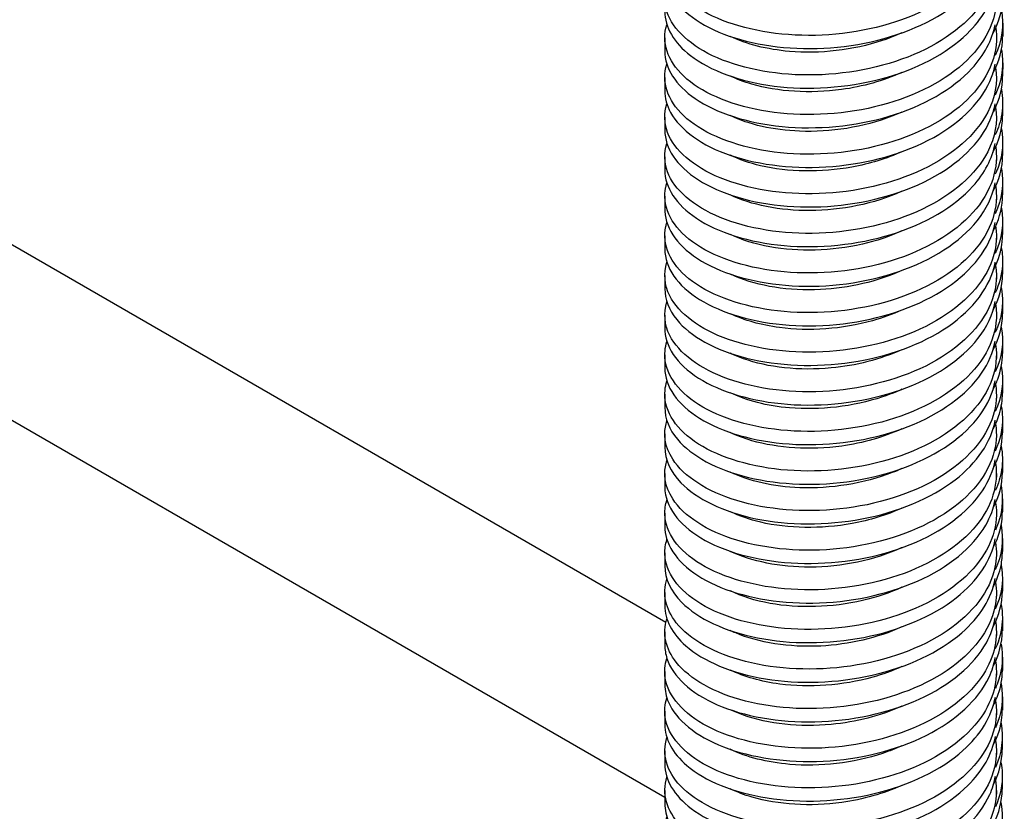
# Model space of a CAD drawing. Extents: x 5 to 3075, y 5 to 302.
# Drawn here: x 1394 to 1418, y 113 to 133 of the extents above; entities that cross this region are included whole.
import ezdxf

# ---------------------------------------------------------------- set-up
doc = ezdxf.new("R2010")
doc.units = 0
doc.header["$LTSCALE"] = 0.5
doc.header["$MEASUREMENT"] = 0
doc.layers.get('0').update_dxf_attribs({"linetype": 'CONTINUOUS'})
doc.layers.add('6', color=7, linetype='CONTINUOUS')
doc.layers.add('VISIBLE EDGES(CIBES)', color=7, linetype='CONTINUOUS')

# ---------------------------------------------------------------- blocks, each defined once
blk = doc.blocks.new('B3_CIBES_DETAIL_MOUNTING_FIXING_POINTS_1')
at = {"layer": 'VISIBLE EDGES(CIBES)'}
for p, q in [((473.17, -397.51), (77.73, -169.2)), ((136.95, -181.52), (473.32, -375.72)), ((515.16, -301.28), (515.16, -302.92)), ((473.17, -303.1), (473.17, -304.74)), ((514.37, -303.1), (514.37, -303.55)), ((515.16, -306.21), (515.15, -307.85)), ((473.17, -308.02), (473.17, -309.66)), ((514.37, -308.02), (514.37, -308.47)), ((515.15, -311.13), (515.15, -312.77)), ((473.17, -312.94), (473.17, -314.58)), ((514.37, -312.94), (514.37, -313.39)), ((515.15, -316.06), (515.15, -317.7)), ((473.17, -317.87), (473.17, -319.51)), ((514.37, -317.87), (514.37, -318.32)), ((515.15, -320.98), (515.15, -322.62)), ((473.17, -322.79), (473.17, -324.43)), ((514.37, -322.79), (514.37, -323.24)), ((515.14, -325.91), (515.14, -327.55)), ((473.17, -327.71), (473.17, -329.35)), ((514.37, -327.71), (514.37, -328.16)), ((515.14, -330.83), (515.14, -332.47)), ((473.17, -332.63), (473.17, -334.28)), ((514.37, -332.63), (514.37, -333.09)), ((515.14, -335.76), (515.14, -337.4)), ((473.17, -337.56), (473.17, -339.2)), ((514.37, -337.56), (514.37, -338.01)), ((515.13, -340.68), (515.13, -342.32)), ((473.17, -342.48), (473.17, -344.12)), ((514.37, -342.48), (514.37, -342.93)), ((515.13, -345.61), (515.13, -347.25)), ((473.17, -347.4), (473.17, -349.05)), ((514.37, -347.4), (514.37, -347.86)), ((515.13, -350.53), (515.13, -352.17)), ((473.17, -352.33), (473.17, -353.97)), ((514.37, -352.33), (514.37, -352.78)), ((515.12, -355.46), (515.12, -357.1)), ((473.17, -357.25), (473.17, -358.89)), ((514.37, -357.25), (514.37, -357.7)), ((515.12, -360.38), (515.12, -362.02)), ((473.17, -362.17), (473.17, -363.81)), ((514.37, -362.17), (514.37, -362.63)), ((515.12, -365.31), (515.12, -366.95)), ((473.17, -367.1), (473.17, -368.74)), ((514.37, -367.1), (514.37, -367.55)), ((515.12, -370.23), (515.11, -371.87)), ((473.17, -372.02), (473.17, -373.66)), ((514.37, -372.02), (514.37, -372.48)), ((515.11, -375.16), (515.11, -376.8)), ((473.17, -376.94), (473.17, -378.58)), ((514.37, -376.94), (514.37, -377.4)), ((515.11, -380.08), (515.11, -381.72)), ((473.17, -381.87), (473.17, -383.51)), ((514.37, -381.87), (514.37, -382.32)), ((515.11, -385.01), (515.11, -386.65)), ((473.17, -386.79), (473.17, -388.43)), ((514.37, -386.79), (514.37, -387.25)), ((515.1, -389.93), (515.1, -391.57)), ((473.17, -391.71), (473.17, -393.35)), ((514.37, -391.71), (514.37, -392.17)), ((515.1, -394.86), (515.1, -396.5)), ((473.17, -396.64), (473.17, -398.28)), ((514.37, -396.64), (514.37, -397.09))]:
    blk.add_line(p, q, dxfattribs=at)
for points, knots in [([(514.28, -287.11), (514.57, -289.25), (514.09, -291.43), (512.84, -293.43), (511.14, -296.19), (508.01, -298.61), (504.1, -300.26), (500.19, -301.91), (495.52, -302.79), (491.04, -302.79), (486.56, -302.78), (482.3, -301.9), (479.12, -300.39), (475.95, -298.88), (473.87, -296.75), (473.32, -294.5), (473.09, -293.54), (473.14, -292.56), (473.44, -291.61)], [0, 0, 0, 0, 0.140926, 0.140926, 0.140926, 0.334959, 0.334959, 0.334959, 0.528992, 0.528992, 0.528992, 0.723025, 0.723025, 0.723025, 0.917057, 0.917057, 0.917057, 1, 1, 1, 1]), ([(514.28, -292.03), (514.57, -294.17), (514.09, -296.35), (512.84, -298.36), (511.14, -301.11), (508.01, -303.53), (504.1, -305.18), (500.19, -306.83), (495.52, -307.71), (491.04, -307.71), (486.56, -307.71), (482.3, -306.82), (479.12, -305.31), (475.95, -303.8), (473.87, -301.67), (473.32, -299.43), (473.09, -298.47), (473.14, -297.49), (473.44, -296.53)], [0, 0, 0, 0, 0.140997, 0.140997, 0.140997, 0.335014, 0.335014, 0.335014, 0.529031, 0.529031, 0.529031, 0.723047, 0.723047, 0.723047, 0.917064, 0.917064, 0.917064, 1, 1, 1, 1]), ([(473.18, -294.89), (473.18, -295.77), (473.4, -296.65), (473.84, -297.49), (474.98, -299.67), (477.6, -301.62), (481.18, -302.87), (484.76, -304.12), (489.26, -304.67), (493.78, -304.32), (498.3, -303.98), (502.8, -302.75), (506.38, -300.81), (509.95, -298.87), (512.57, -296.23), (513.71, -293.36), (513.94, -292.79), (514.1, -292.22), (514.21, -291.64)], [0, 0, 0, 0, 0.084516, 0.084516, 0.084516, 0.30261, 0.30261, 0.30261, 0.520705, 0.520705, 0.520705, 0.738799, 0.738799, 0.738799, 0.956893, 0.956893, 0.956893, 1, 1, 1, 1]), ([(514.29, -296.95), (514.36, -297.48), (514.39, -298.01), (514.37, -298.54), (514.24, -301.49), (512.58, -304.41), (509.73, -306.77), (506.87, -309.14), (502.82, -310.93), (498.42, -311.87), (494.02, -312.8), (489.28, -312.86), (485.18, -312.12), (481.07, -311.37), (477.62, -309.82), (475.52, -307.86), (473.48, -305.94), (472.74, -303.63), (473.43, -301.46)], [0, 0, 0, 0, 0.034735, 0.034735, 0.034735, 0.228736, 0.228736, 0.228736, 0.422737, 0.422737, 0.422737, 0.616738, 0.616738, 0.616738, 0.810738, 0.810738, 0.810738, 1, 1, 1, 1]), ([(473.17, -299.81), (473.18, -301.76), (474.3, -303.7), (476.37, -305.29), (478.79, -307.15), (482.5, -308.53), (486.75, -309.08), (490.99, -309.62), (495.75, -309.33), (500.06, -308.19), (504.36, -307.05), (508.18, -305.07), (510.74, -302.58), (512.61, -300.76), (513.8, -298.69), (514.21, -296.55)], [0, 0, 0, 0, 0.18712, 0.18712, 0.18712, 0.405175, 0.405175, 0.405175, 0.62323, 0.62323, 0.62323, 0.841285, 0.841285, 0.841285, 1, 1, 1, 1]), ([(513.93, -302.57), (514.69, -301.18), (515.11, -299.73), (515.16, -298.28), (515.16, -298.18), (515.16, -298.09), (515.16, -298)], [0, 0, 0, 0, 0.940341, 0.940341, 0.940341, 1, 1, 1, 1]), ([(514.29, -301.87), (514.36, -302.4), (514.39, -302.93), (514.37, -303.46), (514.24, -306.41), (512.58, -309.33), (509.73, -311.7), (506.87, -314.06), (502.82, -315.86), (498.42, -316.79), (494.02, -317.72), (489.28, -317.79), (485.18, -317.04), (481.07, -316.3), (477.62, -314.75), (475.52, -312.78), (473.48, -310.86), (472.74, -308.56), (473.43, -306.38)], [0, 0, 0, 0, 0.034816, 0.034816, 0.034816, 0.2288, 0.2288, 0.2288, 0.422785, 0.422785, 0.422785, 0.616769, 0.616769, 0.616769, 0.810754, 0.810754, 0.810754, 1, 1, 1, 1]), ([(473.17, -304.74), (473.18, -306.86), (474.51, -308.97), (476.96, -310.64), (479.56, -312.43), (483.42, -313.69), (487.74, -314.11), (492.06, -314.53), (496.82, -314.1), (501.05, -312.84), (505.28, -311.57), (508.95, -309.48), (511.32, -306.91), (512.86, -305.24), (513.84, -303.38), (514.21, -301.47)], [0, 0, 0, 0, 0.2039817, 0.2039817, 0.2039817, 0.4219973, 0.4219973, 0.4219973, 0.640013, 0.640013, 0.640013, 0.8580286, 0.8580286, 0.8580286, 1, 1, 1, 1]), ([(502.62, -302.47), (501.85, -302.83), (501.04, -303.15), (500.2, -303.43), (496.56, -304.64), (492.4, -305.1), (488.66, -304.78), (485.87, -304.54), (483.32, -303.88), (481.31, -302.92)], [0, 0, 0, 0, 0.116847, 0.116847, 0.116847, 0.623005, 0.623005, 0.623005, 1, 1, 1, 1]), ([(514.28, -306.79), (514.54, -308.65), (514.21, -310.54), (513.3, -312.32), (511.86, -315.14), (508.96, -317.66), (505.21, -319.45), (501.45, -321.25), (496.84, -322.29), (492.34, -322.46), (487.83, -322.62), (483.44, -321.89), (480.07, -320.5), (476.69, -319.11), (474.35, -317.06), (473.52, -314.84), (473.09, -313.68), (473.07, -312.47), (473.44, -311.3)], [0, 0, 0, 0, 0.122549, 0.122549, 0.122549, 0.316517, 0.316517, 0.316517, 0.510486, 0.510486, 0.510486, 0.704454, 0.704454, 0.704454, 0.898423, 0.898423, 0.898423, 1, 1, 1, 1]), ([(473.18, -309.66), (473.18, -310.58), (473.42, -311.5), (473.9, -312.38), (475.1, -314.56), (477.77, -316.49), (481.38, -317.71), (484.99, -318.94), (489.52, -319.45), (494.03, -319.07), (498.55, -318.7), (503.04, -317.43), (506.58, -315.47), (510.12, -313.5), (512.69, -310.84), (513.77, -307.97), (513.97, -307.45), (514.12, -306.92), (514.22, -306.38)], [0, 0, 0, 0, 0.08855, 0.08855, 0.08855, 0.306527, 0.306527, 0.306527, 0.524503, 0.524503, 0.524503, 0.742479, 0.742479, 0.742479, 0.960456, 0.960456, 0.960456, 1, 1, 1, 1]), ([(502.62, -307.39), (500.35, -308.43), (497.77, -309.16), (495.12, -309.52), (491.21, -310.06), (487.2, -309.79), (483.98, -308.85), (483.01, -308.57), (482.12, -308.23), (481.31, -307.84)], [0, 0, 0, 0, 0.341702, 0.341702, 0.341702, 0.847861, 0.847861, 0.847861, 1, 1, 1, 1]), ([(514.28, -311.71), (514.54, -313.57), (514.21, -315.46), (513.3, -317.24), (511.86, -320.06), (508.96, -322.58), (505.21, -324.38), (501.45, -326.17), (496.84, -327.22), (492.34, -327.38), (487.83, -327.54), (483.44, -326.82), (480.07, -325.42), (476.69, -324.03), (474.35, -321.98), (473.52, -319.76), (473.09, -318.6), (473.07, -317.39), (473.44, -316.23)], [0, 0, 0, 0, 0.122622, 0.122622, 0.122622, 0.316574, 0.316574, 0.316574, 0.510527, 0.510527, 0.510527, 0.704479, 0.704479, 0.704479, 0.898431, 0.898431, 0.898431, 1, 1, 1, 1]), ([(473.18, -314.58), (473.18, -315.68), (473.52, -316.77), (474.21, -317.81), (475.62, -319.94), (478.49, -321.79), (482.24, -322.91), (485.98, -324.02), (490.57, -324.4), (495.08, -323.89), (499.59, -323.38), (503.99, -321.99), (507.38, -319.92), (510.78, -317.85), (513.14, -315.12), (514, -312.22)], [0, 0, 0, 0, 0.107886, 0.107886, 0.107886, 0.330915, 0.330915, 0.330915, 0.553943, 0.553943, 0.553943, 0.776972, 0.776972, 0.776972, 1, 1, 1, 1]), ([(502.62, -312.32), (502.22, -312.5), (501.81, -312.68), (501.39, -312.84), (497.88, -314.21), (493.75, -314.85), (489.92, -314.7), (486.65, -314.57), (483.61, -313.87), (481.31, -312.76)], [0, 0, 0, 0, 0.0603983, 0.0603983, 0.0603983, 0.566557, 0.566557, 0.566557, 1, 1, 1, 1]), ([(473.17, -319.51), (473.18, -321.67), (474.57, -323.82), (477.1, -325.51), (479.76, -327.28), (483.65, -328.52), (487.99, -328.91), (492.32, -329.3), (497.08, -328.83), (501.29, -327.53), (505.49, -326.24), (509.13, -324.12), (511.45, -321.54), (512.92, -319.9), (513.86, -318.08), (514.21, -316.22)], [0, 0, 0, 0, 0.207949, 0.207949, 0.207949, 0.425846, 0.425846, 0.425846, 0.643744, 0.643744, 0.643744, 0.861641, 0.861641, 0.861641, 1, 1, 1, 1]), ([(514.36, -317.38), (514.52, -320.33), (513.15, -323.3), (510.52, -325.77), (507.89, -328.23), (504.01, -330.17), (499.68, -331.27), (495.35, -332.36), (490.6, -332.6), (486.38, -332), (482.16, -331.41), (478.51, -329.99), (476.16, -328.11), (473.82, -326.22), (472.8, -323.88), (473.3, -321.63)], [0, 0, 0, 0, 0.2, 0.2, 0.2, 0.4, 0.4, 0.4, 0.6, 0.6, 0.6, 0.8, 0.8, 0.8, 1, 1, 1, 1]), ([(502.62, -317.24), (500.73, -318.1), (498.61, -318.76), (496.43, -319.16), (492.55, -319.87), (488.47, -319.78), (485.08, -318.99), (483.69, -318.66), (482.42, -318.22), (481.32, -317.68)], [0, 0, 0, 0, 0.285253, 0.285253, 0.285253, 0.791412, 0.791412, 0.791412, 1, 1, 1, 1]), ([(473.18, -324.65), (473.27, -326.91), (474.9, -329.15), (477.74, -330.84), (480.58, -332.52), (484.61, -333.64), (489, -333.9), (493.4, -334.17), (498.14, -333.56), (502.25, -332.14), (506.37, -330.72), (509.84, -328.5), (511.97, -325.85), (513.15, -324.37), (513.91, -322.77), (514.21, -321.13)], [0, 0, 0, 0, 0.21938, 0.21938, 0.21938, 0.438759, 0.438759, 0.438759, 0.658139, 0.658139, 0.658139, 0.877518, 0.877518, 0.877518, 1, 1, 1, 1]), ([(514.36, -322.3), (514.52, -325.25), (513.15, -328.23), (510.52, -330.69), (507.89, -333.16), (504.01, -335.1), (499.68, -336.19), (495.35, -337.28), (490.6, -337.52), (486.38, -336.93), (482.16, -336.33), (478.51, -334.92), (476.16, -333.03), (473.82, -331.14), (472.8, -328.8), (473.3, -326.55)], [0, 0, 0, 0, 0.2, 0.2, 0.2, 0.4, 0.4, 0.4, 0.6, 0.6, 0.6, 0.8, 0.8, 0.8, 1, 1, 1, 1]), ([(502.55, -322.2), (499.18, -323.73), (495.1, -324.55), (491.22, -324.57), (487.46, -324.59), (483.91, -323.86), (481.31, -322.61)], [0, 0, 0, 0, 0.508166, 0.508166, 0.508166, 1, 1, 1, 1]), ([(514.28, -326.47), (514.5, -328.05), (514.3, -329.65), (513.68, -331.19), (512.51, -334.06), (509.86, -336.68), (506.27, -338.61), (502.67, -340.54), (498.16, -341.75), (493.64, -342.08), (489.12, -342.4), (484.63, -341.84), (481.07, -340.58), (477.51, -339.31), (474.91, -337.35), (473.8, -335.17), (473.12, -333.81), (473, -332.38), (473.44, -330.99)], [0, 0, 0, 0, 0.104186, 0.104186, 0.104186, 0.29809, 0.29809, 0.29809, 0.491993, 0.491993, 0.491993, 0.685897, 0.685897, 0.685897, 0.879801, 0.879801, 0.879801, 1, 1, 1, 1]), ([(473.18, -329.35), (473.18, -330.49), (473.55, -331.63), (474.29, -332.7), (475.76, -334.82), (478.67, -336.65), (482.45, -337.74), (486.22, -338.83), (490.83, -339.17), (495.34, -338.63), (499.84, -338.09), (504.22, -336.66), (507.57, -334.57), (510.93, -332.48), (513.24, -329.74), (514.05, -326.82)], [0, 0, 0, 0, 0.111595, 0.111595, 0.111595, 0.333696, 0.333696, 0.333696, 0.555797, 0.555797, 0.555797, 0.777899, 0.777899, 0.777899, 1, 1, 1, 1]), ([(502.62, -327.08), (501.1, -327.78), (499.44, -328.34), (497.72, -328.74), (493.9, -329.62), (489.76, -329.71), (486.24, -329.07), (484.39, -328.74), (482.72, -328.21), (481.32, -327.53)], [0, 0, 0, 0, 0.228805, 0.228805, 0.228805, 0.734963, 0.734963, 0.734963, 1, 1, 1, 1]), ([(514.98, -329.19), (515.12, -329.92), (515.17, -330.66), (515.12, -331.4), (515.05, -332.55), (514.74, -333.69), (514.22, -334.79)], [0, 0, 0, 0, 0.391515, 0.391515, 0.391515, 1, 1, 1, 1]), ([(514.28, -331.39), (514.5, -332.97), (514.3, -334.57), (513.68, -336.11), (512.51, -338.98), (509.86, -341.61), (506.27, -343.53), (502.67, -345.46), (498.16, -346.67), (493.64, -347), (489.12, -347.33), (484.63, -346.77), (481.07, -345.5), (477.51, -344.24), (474.91, -342.28), (473.8, -340.09), (473.12, -338.74), (473, -337.3), (473.44, -335.92)], [0, 0, 0, 0, 0.104261, 0.104261, 0.104261, 0.298148, 0.298148, 0.298148, 0.492036, 0.492036, 0.492036, 0.685923, 0.685923, 0.685923, 0.879811, 0.879811, 0.879811, 1, 1, 1, 1]), ([(473.18, -334.28), (473.18, -335.59), (473.68, -336.9), (474.65, -338.11), (476.34, -340.19), (479.44, -341.92), (483.34, -342.9), (487.24, -343.88), (491.9, -344.09), (496.38, -343.41), (500.86, -342.74), (505.14, -341.19), (508.33, -339), (511.53, -336.81), (513.63, -334), (514.21, -331.07)], [0, 0, 0, 0, 0.126627, 0.126627, 0.126627, 0.34497, 0.34497, 0.34497, 0.563314, 0.563314, 0.563314, 0.781657, 0.781657, 0.781657, 1, 1, 1, 1]), ([(502.62, -332.01), (499.61, -333.38), (496.03, -334.21), (492.52, -334.38), (488.6, -334.58), (484.81, -333.96), (481.97, -332.75), (481.74, -332.66), (481.52, -332.56), (481.31, -332.46)], [0, 0, 0, 0, 0.45366, 0.45366, 0.45366, 0.959819, 0.959819, 0.959819, 1, 1, 1, 1]), ([(514.97, -334.12), (515.21, -335.38), (515.18, -336.67), (514.87, -337.93), (514.71, -338.53), (514.5, -339.12), (514.22, -339.71)], [0, 0, 0, 0, 0.677438, 0.677438, 0.677438, 1, 1, 1, 1]), ([(514.29, -336.31), (514.7, -339.22), (513.61, -342.21), (511.24, -344.74), (508.85, -347.29), (505.16, -349.37), (500.92, -350.62), (496.68, -351.87), (491.92, -352.28), (487.61, -351.84), (483.3, -351.41), (479.46, -350.13), (476.87, -348.33), (474.29, -346.53), (472.98, -344.24), (473.2, -341.97), (473.23, -341.59), (473.32, -341.22), (473.44, -340.84)], [0, 0, 0, 0, 0.1919448, 0.1919448, 0.1919448, 0.3858162, 0.3858162, 0.3858162, 0.5796876, 0.5796876, 0.5796876, 0.773559, 0.773559, 0.773559, 0.9674304, 0.9674304, 0.9674304, 1, 1, 1, 1]), ([(473.17, -339.2), (473.17, -339.31), (473.18, -339.43), (473.18, -339.54), (473.33, -341.81), (475.02, -344.03), (477.9, -345.7), (480.78, -347.36), (484.84, -348.46), (489.25, -348.69), (493.66, -348.92), (498.39, -348.28), (502.49, -346.83), (506.58, -345.38), (510.01, -343.14), (512.08, -340.47), (513.21, -339.03), (513.92, -337.47), (514.22, -335.88)], [0, 0, 0, 0, 0.011008, 0.011008, 0.011008, 0.228747, 0.228747, 0.228747, 0.446485, 0.446485, 0.446485, 0.664224, 0.664224, 0.664224, 0.881962, 0.881962, 0.881962, 1, 1, 1, 1]), ([(502.62, -336.93), (501.48, -337.46), (500.26, -337.9), (498.98, -338.26), (495.24, -339.31), (491.09, -339.59), (487.44, -339.11), (485.12, -338.8), (483.02, -338.2), (481.31, -337.38)], [0, 0, 0, 0, 0.172356, 0.172356, 0.172356, 0.678515, 0.678515, 0.678515, 1, 1, 1, 1]), ([(514.28, -341.23), (514.7, -344.14), (513.62, -347.13), (511.24, -349.66), (508.85, -352.22), (505.16, -354.29), (500.92, -355.54), (496.68, -356.79), (491.92, -357.2), (487.61, -356.77), (483.3, -356.33), (479.46, -355.05), (476.87, -353.25), (474.29, -351.46), (472.98, -349.16), (473.2, -346.9), (473.23, -346.52), (473.32, -346.14), (473.44, -345.76)], [0, 0, 0, 0, 0.1920125, 0.1920125, 0.1920125, 0.3858676, 0.3858676, 0.3858676, 0.5797228, 0.5797228, 0.5797228, 0.7735779, 0.7735779, 0.7735779, 0.9674331, 0.9674331, 0.9674331, 1, 1, 1, 1]), ([(473.17, -344.12), (473.17, -344.41), (473.2, -344.7), (473.25, -344.99), (473.63, -347.25), (475.54, -349.42), (478.59, -351), (481.65, -352.58), (485.83, -353.55), (490.28, -353.65), (494.73, -353.75), (499.43, -352.97), (503.43, -351.4), (507.42, -349.84), (510.68, -347.49), (512.54, -344.77), (513.41, -343.5), (513.97, -342.16), (514.22, -340.79)], [0, 0, 0, 0, 0.027877, 0.027877, 0.027877, 0.245575, 0.245575, 0.245575, 0.463274, 0.463274, 0.463274, 0.680973, 0.680973, 0.680973, 0.898672, 0.898672, 0.898672, 1, 1, 1, 1]), ([(502.62, -341.86), (499.98, -343.06), (496.91, -343.84), (493.83, -344.13), (489.91, -344.5), (485.99, -344.06), (482.95, -342.98), (482.37, -342.78), (481.82, -342.55), (481.31, -342.3)], [0, 0, 0, 0, 0.397211, 0.397211, 0.397211, 0.90337, 0.90337, 0.90337, 1, 1, 1, 1]), ([(513.96, -346.79), (514.19, -346.37), (514.38, -345.95), (514.54, -345.52), (514.93, -344.47), (515.13, -343.4), (515.12, -342.32)], [0, 0, 0, 0, 0.290038, 0.290038, 0.290038, 1, 1, 1, 1]), ([(514.27, -346.15), (514.46, -347.45), (514.37, -348.77), (513.97, -350.05), (513.08, -352.95), (510.69, -355.67), (507.28, -357.73), (503.87, -359.78), (499.46, -361.16), (494.94, -361.65), (490.43, -362.14), (485.85, -361.75), (482.12, -360.62), (478.39, -359.48), (475.55, -357.62), (474.16, -355.48), (473.17, -353.95), (472.93, -352.28), (473.44, -350.69)], [0, 0, 0, 0, 0.0858359, 0.0858359, 0.0858359, 0.2796748, 0.2796748, 0.2796748, 0.4735137, 0.4735137, 0.4735137, 0.6673527, 0.6673527, 0.6673527, 0.8611916, 0.8611916, 0.8611916, 1, 1, 1, 1]), ([(473.18, -349.04), (473.18, -350.4), (473.71, -351.76), (474.75, -352.99), (476.48, -355.06), (479.63, -356.78), (483.56, -357.73), (487.48, -358.68), (492.16, -358.85), (496.63, -358.14), (501.11, -357.44), (505.36, -355.85), (508.51, -353.64), (511.66, -351.44), (513.7, -348.63), (514.23, -345.71)], [0, 0, 0, 0, 0.130304, 0.130304, 0.130304, 0.347963, 0.347963, 0.347963, 0.565621, 0.565621, 0.565621, 0.78328, 0.78328, 0.78328, 1, 1, 1, 1]), ([(502.62, -346.78), (501.85, -347.13), (501.05, -347.45), (500.22, -347.73), (496.58, -348.94), (492.43, -349.4), (488.68, -349.09), (485.88, -348.85), (483.32, -348.19), (481.31, -347.22)], [0, 0, 0, 0, 0.115908, 0.115908, 0.115908, 0.622066, 0.622066, 0.622066, 1, 1, 1, 1]), ([(514.97, -348.89), (515.06, -349.34), (515.11, -349.8), (515.12, -350.25), (515.17, -351.67), (514.86, -353.09), (514.22, -354.45)], [0, 0, 0, 0, 0.2427148, 0.2427148, 0.2427148, 1, 1, 1, 1]), ([(514.27, -351.07), (514.46, -352.37), (514.37, -353.69), (513.97, -354.97), (513.08, -357.88), (510.69, -360.6), (507.28, -362.65), (503.87, -364.7), (499.46, -366.08), (494.94, -366.57), (490.43, -367.07), (485.85, -366.67), (482.12, -365.54), (478.39, -364.41), (475.55, -362.55), (474.16, -360.41), (473.17, -358.88), (472.93, -357.21), (473.44, -355.61)], [0, 0, 0, 0, 0.085913, 0.085913, 0.085913, 0.279735, 0.279735, 0.279735, 0.473558, 0.473558, 0.473558, 0.667381, 0.667381, 0.667381, 0.861203, 0.861203, 0.861203, 1, 1, 1, 1]), ([(473.18, -353.97), (473.19, -355.5), (473.86, -357.03), (475.18, -358.39), (477.12, -360.4), (480.45, -362.02), (484.48, -362.86), (488.52, -363.69), (493.23, -363.72), (497.67, -362.89), (502.11, -362.05), (506.24, -360.34), (509.23, -358.04), (511.97, -355.93), (513.74, -353.32), (514.23, -350.63)], [0, 0, 0, 0, 0.147145, 0.147145, 0.147145, 0.364763, 0.364763, 0.364763, 0.582382, 0.582382, 0.582382, 0.800001, 0.800001, 0.800001, 1, 1, 1, 1]), ([(502.62, -351.7), (500.36, -352.73), (497.78, -353.46), (495.15, -353.83), (491.23, -354.37), (487.22, -354.1), (484, -353.17), (483.02, -352.88), (482.12, -352.54), (481.31, -352.15)], [0, 0, 0, 0, 0.340763, 0.340763, 0.340763, 0.846922, 0.846922, 0.846922, 1, 1, 1, 1]), ([(514.96, -353.82), (515.15, -354.8), (515.17, -355.8), (515.02, -356.78), (514.89, -357.66), (514.62, -358.53), (514.23, -359.37)], [0, 0, 0, 0, 0.530393, 0.530393, 0.530393, 1, 1, 1, 1]), ([(473.17, -358.89), (473.17, -359.22), (473.2, -359.56), (473.27, -359.89), (473.7, -362.14), (475.67, -364.3), (478.76, -365.86), (481.86, -367.41), (486.07, -368.36), (490.53, -368.42), (494.99, -368.49), (499.68, -367.68), (503.65, -366.08), (507.61, -364.49), (510.83, -362.12), (512.64, -359.39), (513.46, -358.16), (513.99, -356.86), (514.22, -355.54)], [0, 0, 0, 0, 0.0319335, 0.0319335, 0.0319335, 0.249512, 0.249512, 0.249512, 0.4670906, 0.4670906, 0.4670906, 0.6846691, 0.6846691, 0.6846691, 0.9022476, 0.9022476, 0.9022476, 1, 1, 1, 1]), ([(514.28, -355.98), (514.65, -358.62), (513.82, -361.31), (511.9, -363.68), (509.75, -366.32), (506.26, -368.53), (502.13, -369.93), (498, -371.33), (493.25, -371.92), (488.87, -371.64), (484.48, -371.36), (480.47, -370.22), (477.65, -368.53), (474.84, -366.83), (473.24, -364.58), (473.17, -362.32)], [0, 0, 0, 0, 0.1829366, 0.1829366, 0.1829366, 0.3872025, 0.3872025, 0.3872025, 0.5914683, 0.5914683, 0.5914683, 0.7957342, 0.7957342, 0.7957342, 1, 1, 1, 1]), ([(502.62, -356.63), (502.23, -356.81), (501.83, -356.98), (501.41, -357.14), (497.9, -358.51), (493.77, -359.16), (489.95, -359.01), (486.66, -358.89), (483.62, -358.18), (481.31, -357.07)], [0, 0, 0, 0, 0.059459, 0.059459, 0.059459, 0.565618, 0.565618, 0.565618, 1, 1, 1, 1]), ([(473.4, -365.33), (474.06, -367.57), (476.24, -369.67), (479.5, -371.13), (482.76, -372.59), (487.08, -373.41), (491.57, -373.35), (496.06, -373.28), (500.71, -372.33), (504.56, -370.62), (508.41, -368.91), (511.44, -366.45), (513.04, -363.67), (513.64, -362.63), (514.03, -361.55), (514.23, -360.46)], [0, 0, 0, 0, 0.228695, 0.228695, 0.228695, 0.457391, 0.457391, 0.457391, 0.686086, 0.686086, 0.686086, 0.914782, 0.914782, 0.914782, 1, 1, 1, 1]), ([(514.28, -360.9), (514.66, -363.54), (513.82, -366.24), (511.9, -368.6), (509.75, -371.24), (506.26, -373.45), (502.13, -374.85), (498, -376.25), (493.25, -376.84), (488.87, -376.56), (484.48, -376.29), (480.47, -375.15), (477.65, -373.45), (474.84, -371.75), (473.24, -369.51), (473.17, -367.24)], [0, 0, 0, 0, 0.183009, 0.183009, 0.183009, 0.3872567, 0.3872567, 0.3872567, 0.5915045, 0.5915045, 0.5915045, 0.7957522, 0.7957522, 0.7957522, 1, 1, 1, 1]), ([(502.62, -361.55), (500.73, -362.41), (498.63, -363.06), (496.45, -363.46), (492.57, -364.18), (488.49, -364.09), (485.1, -363.3), (483.7, -362.97), (482.43, -362.53), (481.32, -361.99)], [0, 0, 0, 0, 0.284314, 0.284314, 0.284314, 0.790473, 0.790473, 0.790473, 1, 1, 1, 1]), ([(513.97, -366.45), (514.33, -365.77), (514.61, -365.09), (514.8, -364.39), (515.01, -363.61), (515.12, -362.81), (515.11, -362.02)], [0, 0, 0, 0, 0.471936, 0.471936, 0.471936, 1, 1, 1, 1]), ([(473.18, -368.74), (473.19, -370.31), (473.9, -371.88), (475.29, -373.27), (477.28, -375.27), (480.65, -376.87), (484.71, -377.67), (488.77, -378.48), (493.49, -378.48), (497.92, -377.61), (502.34, -376.74), (506.45, -375), (509.39, -372.68), (512.05, -370.59), (513.76, -368.02), (514.23, -365.37)], [0, 0, 0, 0, 0.151134, 0.151134, 0.151134, 0.368632, 0.368632, 0.368632, 0.58613, 0.58613, 0.58613, 0.803628, 0.803628, 0.803628, 1, 1, 1, 1]), ([(514.27, -365.82), (514.43, -366.85), (514.4, -367.88), (514.19, -368.9), (513.58, -371.83), (511.45, -374.63), (508.24, -376.81), (505.02, -378.98), (500.73, -380.52), (496.24, -381.18), (491.76, -381.83), (487.1, -381.61), (483.22, -380.62), (479.34, -379.62), (476.26, -377.87), (474.6, -375.79), (473.26, -374.09), (472.86, -372.19), (473.44, -370.38)], [0, 0, 0, 0, 0.0674997, 0.0674997, 0.0674997, 0.2612735, 0.2612735, 0.2612735, 0.4550473, 0.4550473, 0.4550473, 0.6488211, 0.6488211, 0.6488211, 0.8425948, 0.8425948, 0.8425948, 1, 1, 1, 1]), ([(502.56, -366.5), (499.2, -368.03), (495.12, -368.86), (491.24, -368.88), (487.47, -368.9), (483.91, -368.17), (481.31, -366.92)], [0, 0, 0, 0, 0.507687, 0.507687, 0.507687, 1, 1, 1, 1]), ([(473.18, -373.66), (473.18, -375.41), (474.08, -377.16), (475.78, -378.65), (477.98, -380.59), (481.51, -382.08), (485.67, -382.77), (489.82, -383.45), (494.57, -383.31), (498.94, -382.32), (503.32, -381.32), (507.29, -379.46), (510.06, -377.06), (512.34, -375.07), (513.8, -372.71), (514.23, -370.29)], [0, 0, 0, 0, 0.167958, 0.167958, 0.167958, 0.385415, 0.385415, 0.385415, 0.602873, 0.602873, 0.602873, 0.820331, 0.820331, 0.820331, 1, 1, 1, 1]), ([(514.27, -370.74), (514.43, -371.77), (514.4, -372.8), (514.19, -373.83), (513.58, -376.75), (511.45, -379.56), (508.24, -381.73), (505.02, -383.91), (500.73, -385.44), (496.24, -386.1), (491.76, -386.76), (487.1, -386.53), (483.22, -385.54), (479.34, -384.55), (476.26, -382.79), (474.6, -380.71), (473.26, -379.02), (472.86, -377.11), (473.44, -375.3)], [0, 0, 0, 0, 0.067578, 0.067578, 0.067578, 0.261336, 0.261336, 0.261336, 0.455093, 0.455093, 0.455093, 0.648851, 0.648851, 0.648851, 0.842608, 0.842608, 0.842608, 1, 1, 1, 1]), ([(502.62, -371.39), (501.11, -372.08), (499.46, -372.64), (497.74, -373.04), (493.92, -373.93), (489.79, -374.02), (486.26, -373.39), (484.41, -373.05), (482.73, -372.52), (481.32, -371.84)], [0, 0, 0, 0, 0.2278658, 0.2278658, 0.2278658, 0.7340244, 0.7340244, 0.7340244, 1, 1, 1, 1]), ([(514.95, -373.51), (515.09, -374.22), (515.14, -374.93), (515.1, -375.63), (515.04, -376.78), (514.74, -377.92), (514.23, -379.03)], [0, 0, 0, 0, 0.381281, 0.381281, 0.381281, 1, 1, 1, 1]), ([(473.18, -378.58), (473.18, -379.13), (473.26, -379.68), (473.44, -380.23), (474.15, -382.46), (476.39, -384.54), (479.69, -385.98), (482.99, -387.42), (487.32, -388.21), (491.82, -388.11), (496.32, -388.01), (500.95, -387.03), (504.77, -385.3), (508.59, -383.56), (511.58, -381.08), (513.13, -378.28), (513.68, -377.28), (514.05, -376.25), (514.23, -375.2)], [0, 0, 0, 0, 0.0528279, 0.0528279, 0.0528279, 0.2702451, 0.2702451, 0.2702451, 0.4876623, 0.4876623, 0.4876623, 0.7050795, 0.7050795, 0.7050795, 0.9224966, 0.9224966, 0.9224966, 1, 1, 1, 1]), ([(514.28, -375.66), (514.61, -378.02), (514, -380.42), (512.48, -382.6), (510.59, -385.31), (507.31, -387.65), (503.3, -389.2), (499.3, -390.75), (494.59, -391.51), (490.14, -391.39), (485.69, -391.27), (481.53, -390.28), (478.5, -388.69), (475.47, -387.1), (473.58, -384.92), (473.23, -382.67), (473.11, -381.85), (473.18, -381.03), (473.44, -380.23)], [0, 0, 0, 0, 0.155207, 0.155207, 0.155207, 0.348948, 0.348948, 0.348948, 0.54269, 0.54269, 0.54269, 0.736431, 0.736431, 0.736431, 0.930172, 0.930172, 0.930172, 1, 1, 1, 1]), ([(502.62, -376.32), (499.62, -377.69), (496.05, -378.51), (492.54, -378.69), (488.63, -378.89), (484.82, -378.27), (481.98, -377.07), (481.75, -376.97), (481.53, -376.87), (481.31, -376.76)], [0, 0, 0, 0, 0.452721, 0.452721, 0.452721, 0.95888, 0.95888, 0.95888, 1, 1, 1, 1]), ([(473.18, -383.51), (473.18, -384.23), (473.33, -384.96), (473.63, -385.67), (474.57, -387.87), (477.02, -389.89), (480.47, -391.23), (483.92, -392.57), (488.36, -393.23), (492.87, -393), (497.39, -392.77), (501.95, -391.65), (505.65, -389.8), (509.34, -387.95), (512.13, -385.39), (513.46, -382.55), (513.84, -381.76), (514.09, -380.94), (514.23, -380.12)], [0, 0, 0, 0, 0.069664, 0.069664, 0.069664, 0.2870406, 0.2870406, 0.2870406, 0.5044173, 0.5044173, 0.5044173, 0.7217939, 0.7217939, 0.7217939, 0.9391705, 0.9391705, 0.9391705, 1, 1, 1, 1]), ([(514.28, -380.58), (514.61, -382.94), (514, -385.35), (512.48, -387.52), (510.59, -390.23), (507.31, -392.57), (503.3, -394.12), (499.3, -395.67), (494.59, -396.43), (490.14, -396.31), (485.69, -396.2), (481.53, -395.21), (478.5, -393.62), (475.47, -392.03), (473.58, -389.85), (473.23, -387.59), (473.11, -386.77), (473.18, -385.95), (473.44, -385.15)], [0, 0, 0, 0, 0.155279, 0.155279, 0.155279, 0.349003, 0.349003, 0.349003, 0.542728, 0.542728, 0.542728, 0.736453, 0.736453, 0.736453, 0.930178, 0.930178, 0.930178, 1, 1, 1, 1]), ([(502.62, -381.24), (501.48, -381.76), (500.27, -382.21), (499, -382.56), (495.26, -383.62), (491.11, -383.9), (487.46, -383.42), (485.14, -383.11), (483.03, -382.51), (481.31, -381.68)], [0, 0, 0, 0, 0.171417, 0.171417, 0.171417, 0.677576, 0.677576, 0.677576, 1, 1, 1, 1]), ([(513.98, -386.1), (514.47, -385.17), (514.81, -384.21), (514.98, -383.24), (515.06, -382.74), (515.11, -382.23), (515.11, -381.72)], [0, 0, 0, 0, 0.65766, 0.65766, 0.65766, 1, 1, 1, 1]), ([(473.18, -388.43), (473.18, -390.22), (474.12, -392.01), (475.9, -393.53), (478.15, -395.45), (481.72, -396.92), (485.9, -397.57), (490.08, -398.23), (494.83, -398.06), (499.19, -397.03), (503.55, -396), (507.49, -394.11), (510.21, -391.69), (512.42, -389.72), (513.81, -387.41), (514.24, -385.03)], [0, 0, 0, 0, 0.171931, 0.171931, 0.171931, 0.389267, 0.389267, 0.389267, 0.606603, 0.606603, 0.606603, 0.823939, 0.823939, 0.823939, 1, 1, 1, 1]), ([(514.27, -385.5), (514.39, -386.25), (514.4, -387), (514.32, -387.75), (514, -390.69), (512.15, -393.57), (509.13, -395.86), (506.12, -398.15), (501.97, -399.84), (497.53, -400.66), (493.09, -401.48), (488.38, -401.42), (484.36, -400.57), (480.34, -399.73), (477.04, -398.09), (475.12, -396.07), (473.38, -394.24), (472.79, -392.1), (473.44, -390.07)], [0, 0, 0, 0, 0.0491771, 0.0491771, 0.0491771, 0.2428856, 0.2428856, 0.2428856, 0.436594, 0.436594, 0.436594, 0.6303024, 0.6303024, 0.6303024, 0.8240109, 0.8240109, 0.8240109, 1, 1, 1, 1]), ([(502.62, -386.16), (499.99, -387.36), (496.93, -388.15), (493.85, -388.44), (489.93, -388.81), (486.01, -388.37), (482.97, -387.3), (482.38, -387.09), (481.83, -386.86), (481.31, -386.61)], [0, 0, 0, 0, 0.396272, 0.396272, 0.396272, 0.902431, 0.902431, 0.902431, 1, 1, 1, 1]), ([(513.98, -391.01), (514.58, -389.88), (514.94, -388.7), (515.06, -387.52), (515.09, -387.23), (515.1, -386.94), (515.1, -386.65)], [0, 0, 0, 0, 0.803784, 0.803784, 0.803784, 1, 1, 1, 1]), ([(473.17, -393.35), (473.18, -395.32), (474.32, -397.28), (476.45, -398.89), (478.89, -400.74), (482.62, -402.11), (486.88, -402.63), (491.14, -403.16), (495.9, -402.85), (500.19, -401.7), (504.49, -400.54), (508.29, -398.54), (510.82, -396.04), (512.68, -394.2), (513.86, -392.1), (514.24, -389.95)], [0, 0, 0, 0, 0.188739, 0.188739, 0.188739, 0.406034, 0.406034, 0.406034, 0.623329, 0.623329, 0.623329, 0.840625, 0.840625, 0.840625, 1, 1, 1, 1]), ([(514.27, -390.42), (514.39, -391.17), (514.4, -391.92), (514.32, -392.67), (514, -395.62), (512.15, -398.49), (509.13, -400.78), (506.12, -403.07), (501.97, -404.76), (497.53, -405.58), (493.09, -406.4), (488.38, -406.35), (484.36, -405.5), (480.34, -404.65), (477.04, -403.01), (475.12, -400.99), (473.38, -399.16), (472.79, -397.02), (473.44, -394.99)], [0, 0, 0, 0, 0.049257, 0.049257, 0.049257, 0.24295, 0.24295, 0.24295, 0.436642, 0.436642, 0.436642, 0.630334, 0.630334, 0.630334, 0.824026, 0.824026, 0.824026, 1, 1, 1, 1]), ([(502.62, -391.09), (501.86, -391.44), (501.06, -391.75), (500.24, -392.03), (496.6, -393.25), (492.45, -393.71), (488.7, -393.4), (485.89, -393.16), (483.33, -392.5), (481.31, -391.53)], [0, 0, 0, 0, 0.114969, 0.114969, 0.114969, 0.621127, 0.621127, 0.621127, 1, 1, 1, 1]), ([(473.18, -398.28), (473.18, -399.04), (473.34, -399.81), (473.68, -400.56), (474.68, -402.76), (477.18, -404.76), (480.67, -406.07), (484.15, -407.39), (488.61, -408.01), (493.12, -407.75), (497.64, -407.49), (502.19, -406.34), (505.85, -404.47), (509.51, -402.59), (512.26, -400.01), (513.54, -397.16), (513.87, -396.41), (514.11, -395.64), (514.24, -394.87)], [0, 0, 0, 0, 0.073691, 0.073691, 0.073691, 0.290945, 0.290945, 0.290945, 0.5082, 0.5082, 0.5082, 0.725455, 0.725455, 0.725455, 0.942709, 0.942709, 0.942709, 1, 1, 1, 1]), ([(514.27, -395.34), (514.57, -397.42), (514.14, -399.54), (512.99, -401.5), (511.36, -404.28), (508.3, -406.73), (504.44, -408.42), (500.57, -410.11), (495.92, -411.04), (491.43, -411.09), (486.94, -411.14), (482.64, -410.31), (479.4, -408.83), (476.17, -407.35), (474.01, -405.25), (473.38, -403.01), (473.09, -401.98), (473.11, -400.94), (473.44, -399.92)], [0, 0, 0, 0, 0.136859, 0.136859, 0.136859, 0.330534, 0.330534, 0.330534, 0.52421, 0.52421, 0.52421, 0.717886, 0.717886, 0.717886, 0.911562, 0.911562, 0.911562, 1, 1, 1, 1]), ([(502.62, -396.01), (500.36, -397.04), (497.79, -397.77), (495.17, -398.13), (491.25, -398.68), (487.24, -398.41), (484.02, -397.48), (483.04, -397.19), (482.13, -396.85), (481.31, -396.45)], [0, 0, 0, 0, 0.339824, 0.339824, 0.339824, 0.845982, 0.845982, 0.845982, 1, 1, 1, 1]), ([(514.94, -398.14), (515.16, -399.35), (515.14, -400.58), (514.87, -401.79), (514.72, -402.4), (514.51, -403.01), (514.24, -403.61)], [0, 0, 0, 0, 0.6631906, 0.6631906, 0.6631906, 1, 1, 1, 1])]:
    blk.add_open_spline(points, degree=3, knots=knots, dxfattribs=at)
for points in [[(515, -299.64), (515.35, -301.53), (515.08, -303.47), (514.21, -305.3)], [(513.94, -307.48), (514.74, -306.02), (515.15, -304.47), (515.15, -302.92)], [(515, -304.57), (515.04, -304.79), (515.08, -305.02), (515.1, -305.24)], [(515.1, -305.24), (515.29, -306.91), (514.97, -308.61), (514.21, -310.21)], [(514.12, -312.06), (514.8, -310.7), (515.14, -309.28), (515.14, -307.85)], [(514.99, -309.49), (515.18, -310.51), (515.2, -311.54), (515.04, -312.55)], [(514, -312.22), (514.09, -311.91), (514.16, -311.61), (514.22, -311.3)], [(513.94, -312.4), (514.01, -312.29), (514.06, -312.17), (514.12, -312.06)], [(513.94, -317.31), (514.72, -315.87), (515.14, -314.36), (515.15, -312.85)], [(515.04, -312.55), (514.89, -313.43), (514.62, -314.29), (514.22, -315.13)], [(515.15, -312.85), (515.15, -312.83), (515.15, -312.8), (515.15, -312.77)], [(514.99, -314.42), (515.28, -315.97), (515.16, -317.54), (514.63, -319.07)], [(514.29, -316.63), (514.32, -316.88), (514.35, -317.13), (514.36, -317.38)], [(513.94, -322.22), (514.73, -320.77), (515.14, -319.23), (515.15, -317.7)], [(514.63, -319.07), (514.51, -319.4), (514.38, -319.72), (514.22, -320.05)], [(514.99, -319.34), (515.34, -321.22), (515.07, -323.14), (514.22, -324.96)], [(473.3, -321.63), (473.34, -321.47), (473.38, -321.31), (473.44, -321.15)], [(514.29, -321.55), (514.32, -321.8), (514.35, -322.05), (514.36, -322.3)], [(502.62, -322.17), (502.6, -322.18), (502.57, -322.19), (502.55, -322.2)], [(514.2, -326.65), (514.83, -325.34), (515.14, -323.98), (515.14, -322.62)], [(473.17, -324.43), (473.17, -324.5), (473.17, -324.57), (473.18, -324.65)], [(514.99, -324.27), (515.34, -326.14), (515.07, -328.06), (514.22, -329.88)], [(473.3, -326.55), (473.34, -326.39), (473.38, -326.23), (473.44, -326.07)], [(514.05, -326.82), (514.12, -326.57), (514.18, -326.31), (514.22, -326.05)], [(513.95, -327.14), (514.04, -326.97), (514.12, -326.81), (514.2, -326.65)], [(514.48, -330.94), (514.92, -329.83), (515.13, -328.69), (515.13, -327.55)], [(513.95, -332.05), (514.15, -331.69), (514.33, -331.32), (514.48, -330.94)], [(514.21, -331.07), (514.21, -331.03), (514.22, -331), (514.23, -330.96)], [(513.95, -336.96), (514.73, -335.52), (515.13, -334), (515.14, -332.47)], [(513.96, -341.88), (514.72, -340.43), (515.13, -338.92), (515.13, -337.4)], [(514.97, -339.04), (515.32, -340.91), (515.07, -342.82), (514.23, -344.62)], [(514.98, -343.96), (515.32, -345.83), (515.06, -347.73), (514.23, -349.54)], [(514.75, -349.81), (515, -348.96), (515.13, -348.11), (515.12, -347.25)], [(513.96, -351.7), (514.3, -351.08), (514.56, -350.45), (514.75, -349.81)], [(513.96, -356.62), (514.72, -355.19), (515.12, -353.68), (515.12, -352.17)], [(513.97, -361.53), (514.72, -360.1), (515.11, -358.6), (515.12, -357.1)], [(514.96, -358.74), (515.29, -360.52), (515.09, -362.33), (514.34, -364.06)], [(473.17, -362.32), (473.16, -361.72), (473.25, -361.12), (473.44, -360.53)], [(473.18, -363.81), (473.17, -364.32), (473.25, -364.83), (473.4, -365.33)], [(514.96, -363.66), (515.3, -365.52), (515.05, -367.41), (514.23, -369.2)], [(514.34, -364.06), (514.3, -364.13), (514.27, -364.21), (514.24, -364.29)], [(473.17, -367.24), (473.16, -366.64), (473.25, -366.05), (473.44, -365.46)], [(502.62, -366.47), (502.6, -366.48), (502.58, -366.49), (502.56, -366.5)], [(514.95, -368.67), (515.06, -368.1), (515.12, -367.52), (515.11, -366.95)], [(513.97, -371.36), (514.44, -370.48), (514.77, -369.58), (514.95, -368.67)], [(515.04, -369.1), (515.26, -370.78), (514.97, -372.49), (514.23, -374.12)], [(514.96, -368.59), (514.99, -368.76), (515.02, -368.93), (515.04, -369.1)], [(513.98, -376.27), (514.72, -374.85), (515.1, -373.36), (515.11, -371.87)], [(513.98, -381.19), (514.72, -379.77), (515.1, -378.28), (515.1, -376.8)], [(514.95, -378.44), (515.23, -379.93), (515.13, -381.46), (514.64, -382.93)], [(514.64, -382.93), (514.53, -383.27), (514.39, -383.61), (514.24, -383.95)], [(514.95, -383.36), (515.29, -385.2), (515.05, -387.08), (514.24, -388.86)], [(514.95, -388.29), (515.29, -390.12), (515.04, -392), (514.24, -393.78)], [(513.99, -395.93), (514.72, -394.52), (515.09, -393.05), (515.09, -391.57)], [(514.95, -393.21), (515.03, -393.64), (515.07, -394.06), (515.09, -394.48)], [(515.09, -394.48), (515.15, -395.9), (514.86, -397.32), (514.24, -398.69)], [(514, -400.84), (514.72, -399.44), (515.09, -397.97), (515.09, -396.5)]]:
    blk.add_open_spline(points, degree=3, dxfattribs=at)
blk = doc.blocks.new('LD_20161130132307_0000007E')
blk.add_blockref('B3_CIBES_DETAIL_MOUNTING_FIXING_POINTS_1', (0, 0))

msp = doc.modelspace()

# ---------------------------------------------------------------- block references
at = {"layer": '6', "xscale": 0.2, "yscale": 0.2, "zscale": 0.2}
msp.add_blockref('LD_20161130132307_0000007E', (1315, 193), dxfattribs=at)

doc.saveas('drawing.dxf')
